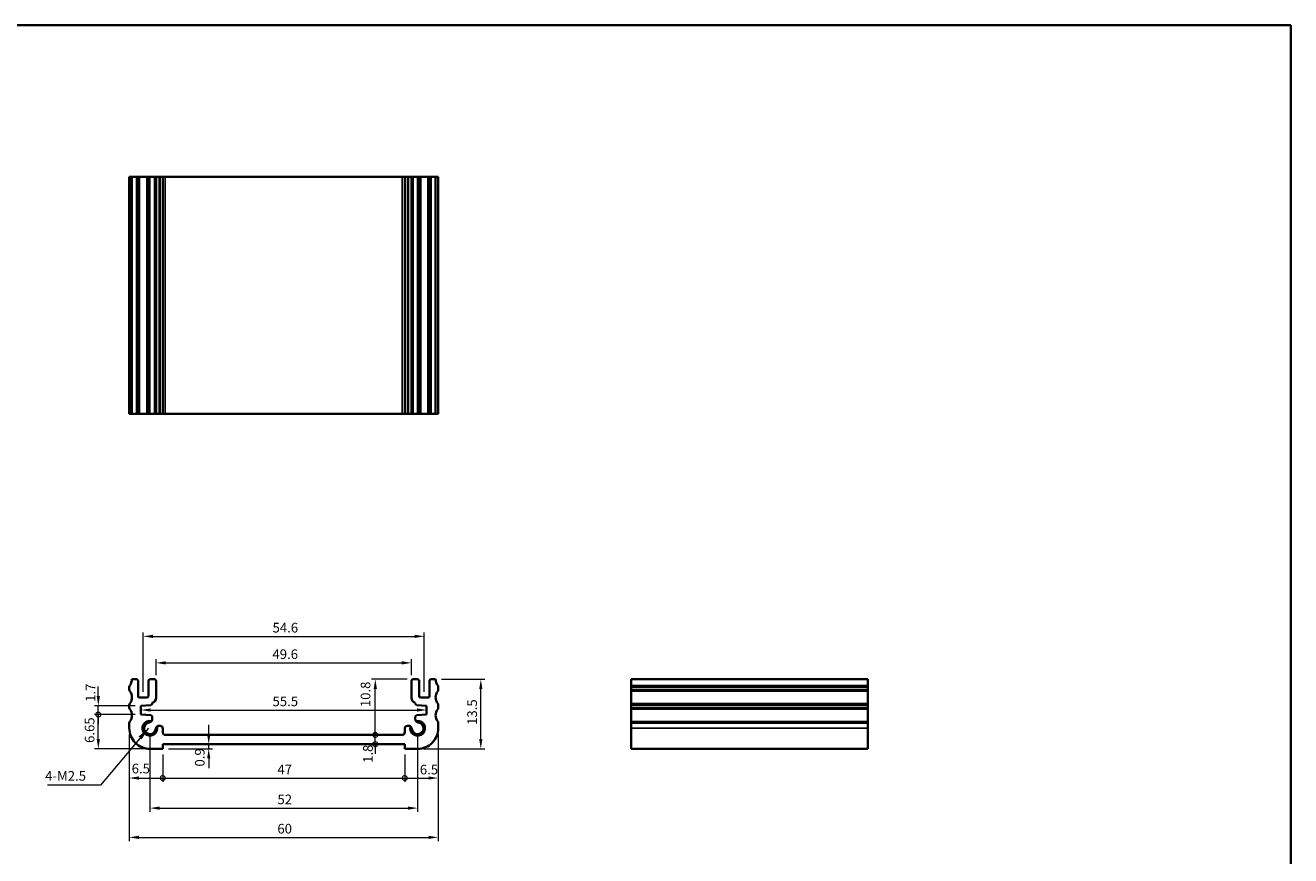
# Model space of a CAD drawing. Units: millimetres. Extents: x 14 to 2010, y 8 to 289.
# Drawn here: x 1363 to 1608, y 128 to 289 of the extents above; entities that cross this region are included whole.
import ezdxf

# ---------------------------------------------------------------- set-up
doc = ezdxf.new("R2010")
doc.units = ezdxf.units.MM
doc.layers.get('Defpoints').update_dxf_attribs({"lineweight": 25})
for name, color, linetype, lineweight in [('Border (ISO)', 7, 'Continuous', 35), ('Dimension (ISO)', 7, 'Continuous', 18), ('Dimension (ISO) @ 1', 7, 'Continuous', 18), ('Symbol (ISO)', 7, 'Continuous', 18), ('Visible (ISO)', 7, 'Continuous', 35), ('Visible Narrow (ISO)', 7, 'Continuous', 25)]:
    doc.layers.add(name, color=color, linetype=linetype, lineweight=lineweight)
doc.styles.add('Note Text (TK)', font='txt')
doc.dimstyles.new('Default - Method 1b (TK)', dxfattribs={"dimtxt": 2.5, "dimasz": 2.5, "dimexe": 1, "dimexo": 1.499999999999999, "dimgap": 1, "dimtad": 1, "dimtoh": 1, "dimrnd": 1e-08, "dimdsep": 46, "dimtxsty": 'Note Text (TK)', "dimcen": 0.09, "dimdle": 5, "dimclrd": 100, "dimclre": 100, "dimclrt": 7, "dimadec": 1, "dimazin": 1, "dimtfac": 1, "dimtmove": 0, "dimatfit": 3, "dimfxl": 1, "dimtolj": 1, "dimlwd": -1, "dimlwe": -1, "dimarcsym": 0})
doc.dimstyles.new('Default - Method 1b (TK)$7', dxfattribs={"dimtxt": 2.5, "dimasz": 2.5, "dimexe": 1, "dimexo": 1.499999999999999, "dimgap": 1, "dimtad": 1, "dimtoh": 1, "dimrnd": 1e-08, "dimdsep": 46, "dimtxsty": 'Note Text (TK)', "dimcen": 0.09, "dimdle": 5, "dimclrd": 100, "dimclre": 100, "dimclrt": 7, "dimadec": 1, "dimazin": 1, "dimtfac": 1, "dimtmove": 0, "dimatfit": 3, "dimfxl": 1, "dimtolj": 1, "dimlwd": -1, "dimlwe": -1, "dimarcsym": 0})

# ---------------------------------------------------------------- blocks, each defined once
blk = doc.blocks.new('_DotSmall')
at = {"color": 0, "linetype": 'ByBlock', "const_width": 0.5}
blk.add_lwpolyline([(-0.0625, 0, 1), (0.0625, 0, 1)], format="xyb", close=True, dxfattribs=at)
blk = doc.blocks.new('*D75')
at = {"layer": 'Defpoints', "color": 0}
for p in [(1382.9439517881, 152.5000000054398), (1389.443951788353, 148.5000000060846), (1389.443951788353, 142.8250703347917)]:
    blk.add_point(p, dxfattribs=at)
at = {"layer": 'Dimension (ISO)', "color": 100}
for p, q in [((1382.9439517881, 151.3750000054398), (1382.9439517881, 142.0750703347918)), ((1389.443951788353, 147.3750000060846), (1389.443951788353, 142.0750703347918)), ((1384.8189517881, 142.8250703347917), (1389.443951788353, 142.8250703347917))]:
    blk.add_line(p, q, dxfattribs=at)
blk.add_solid([(1384.8189517881, 143.1375703347917), (1384.8189517881, 142.5125703347918), (1382.9439517881, 142.8250703347917)], dxfattribs=at)
at = {"layer": 'Dimension (ISO)', "color": 100, "xscale": 1.875, "yscale": 1.875, "zscale": 1.875}
blk.add_blockref('_DotSmall', (1389.443951788353, 142.8250703347917), dxfattribs=at)
at = {"layer": 'Dimension (ISO)', "color": 7, "insert": (1383.408002179465, 144.6655044072518), "char_height": 1.875, "attachment_point": 4, "style": 'Note Text (TK)'}
blk.add_mtext('\\A1;6.5', dxfattribs=at)
blk = doc.blocks.new('*D76')
at = {"layer": 'Defpoints', "color": 0}
for p in [(1389.443951788353, 148.5000000060846), (1436.443951786647, 148.5000000003301), (1436.443951786647, 142.8250703347917)]:
    blk.add_point(p, dxfattribs=at)
at = {"layer": 'Dimension (ISO)', "color": 100}
for p, q in [((1389.443951788353, 147.3750000060846), (1389.443951788353, 142.0750703347918)), ((1436.443951786647, 147.3750000003301), (1436.443951786647, 142.0750703347918)), ((1389.443951788353, 142.8250703347917), (1436.443951786647, 142.8250703347917))]:
    blk.add_line(p, q, dxfattribs=at)
at = {"layer": 'Dimension (ISO)', "color": 100, "xscale": 1.875, "yscale": 1.875, "zscale": 1.875, "rotation": 180}
blk.add_blockref('_DotSmall', (1389.443951788353, 142.8250703347917), dxfattribs=at)
at = {"layer": 'Dimension (ISO)', "color": 100, "xscale": 1.875, "yscale": 1.875, "zscale": 1.875}
blk.add_blockref('_DotSmall', (1436.443951786647, 142.8250703347917), dxfattribs=at)
at = {"layer": 'Dimension (ISO)', "color": 7, "insert": (1411.7209830375, 144.5125703347917), "char_height": 1.875, "attachment_point": 4, "style": 'Note Text (TK)'}
blk.add_mtext('\\A1;47', dxfattribs=at)
blk = doc.blocks.new('*D77')
at = {"layer": 'Defpoints', "color": 0}
for p in [(1442.9439517869, 152.4999999996852), (1436.443951786647, 148.5000000003301), (1442.9439517869, 142.8250703347917)]:
    blk.add_point(p, dxfattribs=at)
at = {"layer": 'Dimension (ISO)', "color": 100}
for p, q in [((1442.9439517869, 151.3749999996852), (1442.9439517869, 142.0750703347918)), ((1436.443951786647, 147.3750000003301), (1436.443951786647, 142.0750703347918)), ((1436.443951786647, 142.8250703347917), (1441.0689517869, 142.8250703347917))]:
    blk.add_line(p, q, dxfattribs=at)
blk.add_solid([(1441.0689517869, 143.1375703347917), (1441.0689517869, 142.5125703347918), (1442.9439517869, 142.8250703347917)], dxfattribs=at)
at = {"layer": 'Dimension (ISO)', "color": 100, "xscale": 1.875, "yscale": 1.875, "zscale": 1.875, "rotation": 180}
blk.add_blockref('_DotSmall', (1436.443951786647, 142.8250703347917), dxfattribs=at)
at = {"layer": 'Dimension (ISO)', "color": 7, "insert": (1439.375126797999, 144.4713624305357), "char_height": 1.875, "attachment_point": 4, "style": 'Note Text (TK)'}
blk.add_mtext('\\A1;6.5', dxfattribs=at)
blk = doc.blocks.new('*D78')
at = {"layer": 'Defpoints', "color": 0}
for p in [(1386.943951788105, 152.5000000057591), (1438.94395179226, 152.5000000038648), (1438.94395179226, 136.9828248799284)]:
    blk.add_point(p, dxfattribs=at)
at = {"layer": 'Dimension (ISO)', "color": 100}
for p, q in [((1386.943951788105, 151.3750000057591), (1386.943951788105, 136.2328248799284)), ((1438.94395179226, 151.3750000038648), (1438.94395179226, 136.2328248799284)), ((1388.818951788105, 136.9828248799284), (1437.06895179226, 136.9828248799284))]:
    blk.add_line(p, q, dxfattribs=at)
for points in [[(1388.818951788105, 137.2953248799285), (1388.818951788105, 136.6703248799284), (1386.943951788105, 136.9828248799284)], [(1437.06895179226, 137.2953248799285), (1437.06895179226, 136.6703248799284), (1438.94395179226, 136.9828248799284)]]:
    blk.add_solid(points, dxfattribs=at)
at = {"layer": 'Dimension (ISO)', "color": 7, "insert": (1411.718809744727, 138.6703248799284), "char_height": 1.875, "attachment_point": 4, "style": 'Note Text (TK)'}
blk.add_mtext('\\A1;52', dxfattribs=at)
blk = doc.blocks.new('*D79')
at = {"layer": 'Defpoints', "color": 0}
for p in [(1382.94395178806, 152.5000000054398), (1442.9439517869, 152.4999999996852), (1442.9439517869, 131.3043806995005)]:
    blk.add_point(p, dxfattribs=at)
at = {"layer": 'Dimension (ISO)', "color": 100}
for p, q in [((1382.94395178806, 151.3750000054398), (1382.94395178806, 130.5543806995006)), ((1442.9439517869, 151.3749999996852), (1442.9439517869, 130.5543806995006)), ((1384.81895178806, 131.3043806995005), (1441.0689517869, 131.3043806995005))]:
    blk.add_line(p, q, dxfattribs=at)
for points in [[(1384.81895178806, 131.6168806995005), (1384.81895178806, 130.9918806995005), (1382.94395178806, 131.3043806995005)], [(1441.0689517869, 131.6168806995005), (1441.0689517869, 130.9918806995005), (1442.9439517869, 131.3043806995005)]]:
    blk.add_solid(points, dxfattribs=at)
at = {"layer": 'Dimension (ISO)', "color": 7, "insert": (1411.702829628389, 132.9918806995005), "char_height": 1.875, "attachment_point": 4, "style": 'Note Text (TK)'}
blk.add_mtext('\\A1;60', dxfattribs=at)
blk = doc.blocks.new('*D80')
at = {"layer": 'Defpoints', "color": 0}
for p in [(1376.923578594968, 155.1500000051092), (1385.193951787566, 155.1500000051092), (1386.943951788427, 148.5000000057545)]:
    blk.add_point(p, dxfattribs=at)
at = {"layer": 'Dimension (ISO)', "color": 100}
for p, q in [((1384.068951787566, 155.1500000051092), (1376.173578594968, 155.1500000051092)), ((1376.923578594968, 150.3750000057545), (1376.923578594968, 155.1500000051092)), ((1385.818951788427, 148.5000000057545), (1376.173578594968, 148.5000000057545))]:
    blk.add_line(p, q, dxfattribs=at)
blk.add_solid([(1376.611078594968, 150.3750000057545), (1377.236078594968, 150.3750000057545), (1376.923578594968, 148.5000000057545)], dxfattribs=at)
at = {"layer": 'Dimension (ISO)', "color": 100, "xscale": 1.875, "yscale": 1.875, "zscale": 1.875, "rotation": 90}
blk.add_blockref('_DotSmall', (1376.923578594968, 155.1500000051092), dxfattribs=at)
at = {"layer": 'Dimension (ISO)', "color": 7, "insert": (1375.236078594968, 149.6388778463409), "char_height": 1.875, "attachment_point": 4, "rotation": 90, "style": 'Note Text (TK)'}
blk.add_mtext('\\A1;6.65', dxfattribs=at)
blk = doc.blocks.new('*D81')
at = {"layer": 'Defpoints', "color": 0}
for p in [(1376.923578594968, 156.8500000051091), (1385.193951787407, 156.8500000051091), (1385.193951787566, 155.1500000051092)]:
    blk.add_point(p, dxfattribs=at)
at = {"layer": 'Dimension (ISO)', "color": 100}
for p, q in [((1376.923578594968, 158.7250000051091), (1376.923578594968, 160.6000000051091)), ((1384.068951787407, 156.8500000051091), (1376.173578594968, 156.8500000051091)), ((1384.068951787566, 155.1500000051092), (1376.173578594968, 155.1500000051092)), ((1376.923578594968, 155.1500000051092), (1376.923578594968, 156.8500000051091)), ((1376.923578594968, 155.1500000051092), (1376.923578594968, 153.2750000051092))]:
    blk.add_line(p, q, dxfattribs=at)
blk.add_solid([(1376.611078594968, 158.7250000051091), (1377.236078594968, 158.7250000051091), (1376.923578594968, 156.8500000051091)], dxfattribs=at)
at = {"layer": 'Dimension (ISO)', "color": 100, "xscale": 1.875, "yscale": 1.875, "zscale": 1.875, "rotation": 90}
blk.add_blockref('_DotSmall', (1376.923578594968, 155.1500000051092), dxfattribs=at)
at = {"layer": 'Dimension (ISO)', "color": 7, "insert": (1375.406499441485, 157.6190019896912), "char_height": 1.875, "attachment_point": 4, "rotation": 90, "style": 'Note Text (TK)'}
blk.add_mtext('\\A1;1.7', dxfattribs=at)
blk = doc.blocks.new('*D82')
at = {"layer": 'Defpoints', "color": 0}
for p in [(1442.443951787554, 162.0000000053404), (1451.214056898397, 162.0000000053404), (1438.943951786573, 148.500000000165)]:
    blk.add_point(p, dxfattribs=at)
at = {"layer": 'Dimension (ISO)', "color": 100}
for p, q in [((1443.568951787554, 162.0000000053404), (1451.964056898397, 162.0000000053404)), ((1451.214056898397, 150.3750000001651), (1451.214056898397, 160.1250000053403)), ((1440.068951786573, 148.500000000165), (1451.964056898397, 148.500000000165))]:
    blk.add_line(p, q, dxfattribs=at)
for points in [[(1450.901556898397, 160.1250000053403), (1451.526556898397, 160.1250000053403), (1451.214056898397, 162.0000000053404)], [(1450.901556898397, 150.3750000001651), (1451.526556898397, 150.3750000001651), (1451.214056898397, 148.500000000165)]]:
    blk.add_solid(points, dxfattribs=at)
at = {"layer": 'Dimension (ISO)', "color": 7, "insert": (1449.526556898397, 153.1406250027527), "char_height": 1.875, "attachment_point": 4, "rotation": 90, "style": 'Note Text (TK)'}
blk.add_mtext('\\A1;13.5', dxfattribs=at)
blk = doc.blocks.new('*D83')
at = {"layer": 'Defpoints', "color": 0}
for p in [(1430.72418295758, 151.2000000055828), (1435.943951788544, 151.2000000055828), (1389.443951788353, 149.4000000059632)]:
    blk.add_point(p, dxfattribs=at)
at = {"layer": 'Dimension (ISO)', "color": 100}
for p, q in [((1430.72418295758, 151.2000000055828), (1430.72418295758, 153.0750000055828)), ((1434.818951788544, 151.2000000055828), (1429.97418295758, 151.2000000055828)), ((1430.72418295758, 149.4000000059632), (1430.72418295758, 151.2000000055828)), ((1430.72418295758, 149.4000000059632), (1430.72418295758, 147.5250000059632))]:
    blk.add_line(p, q, dxfattribs=at)
at = {"layer": 'Dimension (ISO)', "color": 100, "xscale": 1.875, "yscale": 1.875, "zscale": 1.875}
for p, rotation in [((1430.72418295758, 151.2000000055828), 270), ((1430.72418295758, 149.4000000059632), 90)]:
    blk.add_blockref('_DotSmall', p, dxfattribs=dict(at, rotation=rotation))
at = {"layer": 'Dimension (ISO)', "color": 7, "insert": (1429.295777684007, 145.7578663130408), "char_height": 1.875, "attachment_point": 4, "rotation": 90, "style": 'Note Text (TK)'}
blk.add_mtext('\\A1;1.8', dxfattribs=at)
blk = doc.blocks.new('*D84')
at = {"layer": 'Defpoints', "color": 0}
for p in [(1430.72418295758, 162.0000000055938), (1438.043951787636, 162.0000000055938), (1389.94395178718, 151.2000000112339)]:
    blk.add_point(p, dxfattribs=at)
at = {"layer": 'Dimension (ISO)', "color": 100}
for p, q in [((1436.918951787636, 162.0000000055938), (1429.97418295758, 162.0000000055938)), ((1430.72418295758, 151.2000000112339), (1430.72418295758, 160.1250000055938))]:
    blk.add_line(p, q, dxfattribs=at)
blk.add_solid([(1430.41168295758, 160.1250000055938), (1431.03668295758, 160.1250000055938), (1430.72418295758, 162.0000000055938)], dxfattribs=at)
at = {"layer": 'Dimension (ISO)', "color": 100, "xscale": 1.875, "yscale": 1.875, "zscale": 1.875, "rotation": 270}
blk.add_blockref('_DotSmall', (1430.72418295758, 151.2000000112339), dxfattribs=at)
at = {"layer": 'Dimension (ISO)', "color": 7, "insert": (1428.820910941229, 156.5908254747239), "char_height": 1.875, "attachment_point": 4, "rotation": 90, "style": 'Note Text (TK)'}
blk.add_mtext('\\A1;10.8', dxfattribs=at)
blk = doc.blocks.new('*D85')
at = {"layer": 'Defpoints', "color": 0}
for p in [(1389.443951788353, 148.5000000060846), (1398.371490846267, 149.4000000048702), (1398.371490845953, 149.4000000048702)]:
    blk.add_point(p, dxfattribs=at)
at = {"layer": 'Dimension (ISO)', "color": 100}
for p, q in [((1398.371490845953, 151.2750000048701), (1398.371490845953, 153.1500000048701)), ((1390.568951788353, 148.5000000060846), (1399.121490845953, 148.5000000060846)), ((1398.371490845953, 148.5000000060846), (1398.371490845953, 149.4000000048702)), ((1398.371490845953, 146.6250000060846), (1398.371490845953, 144.7500000060846))]:
    blk.add_line(p, q, dxfattribs=at)
for points in [[(1398.058990845953, 151.2750000048701), (1398.683990845953, 151.2750000048701), (1398.371490845953, 149.4000000048702)], [(1398.058990845953, 146.6250000060846), (1398.683990845953, 146.6250000060846), (1398.371490845953, 148.5000000060846)]]:
    blk.add_solid(points, dxfattribs=at)
at = {"layer": 'Dimension (ISO)', "color": 7, "insert": (1396.636100320473, 145.0548202253851), "char_height": 1.875, "attachment_point": 4, "rotation": 90, "style": 'Note Text (TK)'}
blk.add_mtext('\\A1;0.9', dxfattribs=at)
blk = doc.blocks.new('*D86')
at = {"layer": 'Defpoints', "color": 0}
for p in [(1385.193951787486, 156.0000000051092), (1440.693951787514, 156.0324875831907), (1440.693951787514, 156.0000000051092)]:
    blk.add_point(p, dxfattribs=at)
at = {"layer": 'Dimension (ISO)', "color": 100}
blk.add_line((1387.068951787487, 156.0324875831907), (1438.818951787514, 156.0324875831907), dxfattribs=at)
for points in [[(1387.068951787487, 156.3449875831907), (1387.068951787487, 155.7199875831907), (1385.193951787486, 156.0324875831907)], [(1438.818951787514, 156.3449875831907), (1438.818951787514, 155.7199875831907), (1440.693951787514, 156.0324875831907)]]:
    blk.add_solid(points, dxfattribs=at)
at = {"layer": 'Dimension (ISO)', "color": 7, "insert": (1410.760002923864, 157.7199875831907), "char_height": 1.875, "attachment_point": 4, "style": 'Note Text (TK)'}
blk.add_mtext('\\A1;55.5', dxfattribs=at)
blk = doc.blocks.new('*D87')
at = {"layer": 'Defpoints', "color": 0}
for p in [(1437.743951787694, 165.1887619886386), (1388.143951787385, 161.7000000056157), (1437.743951787694, 161.7000000056156)]:
    blk.add_point(p, dxfattribs=at)
at = {"layer": 'Dimension (ISO)', "color": 100}
for p, q in [((1388.143951787385, 162.8250000056157), (1388.143951787385, 165.9387619886386)), ((1390.018951787385, 165.1887619886386), (1435.868951787694, 165.1887619886386)), ((1437.743951787694, 162.8250000056156), (1437.743951787694, 165.9387619886386))]:
    blk.add_line(p, q, dxfattribs=at)
for points in [[(1390.018951787385, 165.5012619886386), (1390.018951787385, 164.8762619886386), (1388.143951787385, 165.1887619886386)], [(1435.868951787694, 165.5012619886386), (1435.868951787694, 164.8762619886386), (1437.743951787694, 165.1887619886386)]]:
    blk.add_solid(points, dxfattribs=at)
at = {"layer": 'Dimension (ISO)', "color": 7, "insert": (1410.744022810473, 166.8762619886386), "char_height": 1.875, "attachment_point": 4, "style": 'Note Text (TK)'}
blk.add_mtext('\\A1;49.6', dxfattribs=at)
blk = doc.blocks.new('*D88')
at = {"layer": 'Defpoints', "color": 0}
for p in [(1440.243951787385, 170.3391663408042), (1385.643951787615, 158.4500000043231), (1440.243951787385, 158.4500000043233)]:
    blk.add_point(p, dxfattribs=at)
at = {"layer": 'Dimension (ISO)', "color": 100}
for p, q in [((1385.643951787615, 159.5750000043231), (1385.643951787615, 171.0891663408042)), ((1387.518951787615, 170.3391663408042), (1438.368951787385, 170.3391663408042)), ((1440.243951787385, 159.5750000043232), (1440.243951787385, 171.0891663408042))]:
    blk.add_line(p, q, dxfattribs=at)
for points in [[(1387.518951787615, 170.6516663408042), (1387.518951787615, 170.0266663408042), (1385.643951787615, 170.3391663408042)], [(1438.368951787385, 170.6516663408042), (1438.368951787385, 170.0266663408042), (1440.243951787385, 170.3391663408042)]]:
    blk.add_solid(points, dxfattribs=at)
at = {"layer": 'Dimension (ISO)', "color": 7, "insert": (1410.765329628409, 172.0266663408042), "char_height": 1.875, "attachment_point": 4, "style": 'Note Text (TK)'}
blk.add_mtext('\\A1;54.6', dxfattribs=at)
blk = doc.blocks.new('図面枠 tk図枠')
at = {"layer": 'Border (ISO)'}
for p, q in [((14.49999999999999, 289), (405.4999999999999, 289)), ((405.4999999999999, 289), (405.4999999999999, 8.000000000000007))]:
    blk.add_line(p, q, dxfattribs=at)

msp = doc.modelspace()

# ---------------------------------------------------------------- linework, layer by layer
at = {"layer": 'Visible (ISO)'}
for p, q in [((1442.943951787524, 259.5439443965872), (1382.943951787508, 259.5439443966384)), ((1382.943951787508, 213.5439443965872), (1382.943951787508, 259.5439443965872)), ((1383.443951787462, 213.5439443965876), (1383.443951787462, 259.5439443965877)), ((1384.643951787402, 213.5439443965875), (1384.643951787402, 259.5439443965876)), ((1386.643951787402, 213.5439443965875), (1386.643951787402, 259.5439443965876)), ((1388.143951787401, 213.5439443965875), (1388.143951787401, 259.5439443965876)), ((1389.443951786457, 213.5439443965848), (1389.443951786457, 259.5439443965848)), ((1436.443951788576, 213.5439443965848), (1436.443951788576, 259.5439443965848)), ((1437.74395178763, 213.5439443965875), (1437.74395178763, 259.5439443965876)), ((1439.24395178763, 213.5439443965875), (1439.24395178763, 259.5439443965876)), ((1441.243951787631, 213.5439443965875), (1441.243951787631, 259.5439443965876)), ((1442.44395178757, 213.5439443965876), (1442.44395178757, 259.5439443965877)), ((1442.943951787524, 213.5439443965872), (1442.943951787524, 259.5439443965872)), ((1442.943951787524, 213.5439443965872), (1382.943951787508, 213.5439443966384)), ((1382.943951787508, 160.0000000053811), (1382.943951787492, 160.500000005073)), ((1383.443951787446, 162.0000000052698), (1384.343951787376, 162.0000000053404)), ((1384.643951787385, 161.7000000053623), (1384.643951787593, 158.7500000042626)), ((1386.643951787593, 158.7500000043958), (1386.643951787386, 161.7000000055068)), ((1386.943951787365, 162.0000000055288), (1387.843951787364, 162.0000000055937)), ((1388.143951787385, 161.7000000056156), (1388.143951787227, 158.3786824624116)), ((1437.743951787773, 158.3786824624116), (1437.743951787614, 161.7000000056156)), ((1438.043951787636, 162.0000000055938), (1438.943951787635, 162.0000000055287)), ((1439.243951787614, 161.7000000055069), (1439.243951787407, 158.7500000043958)), ((1441.243951787407, 158.7500000042625), (1441.243951787615, 161.7000000053622)), ((1441.543951787624, 162.0000000053404), (1442.443951787554, 162.0000000052698)), ((1442.943951787508, 160.4999999993185), (1442.943951787492, 159.9999999996265)), ((1480.407151106423, 162.0000000052697), (1480.407151106424, 148.5)), ((1480.407151106423, 162.0000000052698), (1526.407151106423, 162.0000000052698)), ((1526.407151106423, 162.0000000052697), (1526.407151106424, 148.5)), ((1384.943951787615, 158.4500000042723), (1386.343951787615, 158.4500000043739)), ((1387.397761752971, 157.4114283586762), (1387.397761753021, 157.2838599360884)), ((1438.490141821979, 157.2838599360884), (1438.490141822029, 157.4114283586762)), ((1439.543951787385, 158.4500000043739), (1440.943951787385, 158.4500000042726)), ((1382.943951787785, 156.5000000053479), (1382.943951787746, 157.0000000054854)), ((1387.118688695144, 156.984590720897), (1385.193951787407, 156.8500000051091)), ((1385.193951787407, 156.8500000051091), (1385.193951787566, 155.1500000051092)), ((1385.193951787566, 155.1500000051092), (1387.118688695316, 155.0154092893202)), ((1440.693951787593, 156.8500000051092), (1438.769214879855, 156.9845907208972)), ((1438.769214879684, 155.0154092893203), (1440.693951787434, 155.1500000051092)), ((1440.693951787434, 155.1500000051092), (1440.693951787593, 156.8500000051092)), ((1442.943951787254, 156.9999999997309), (1442.943951787215, 156.4999999995934)), ((1382.9439517881, 152.5000000054398), (1382.943951788021, 153.5000000055215)), ((1387.397761753193, 154.7161400742667), (1387.397761753228, 154.2792159772648)), ((1388.723167758399, 152.9538099718358), (1388.94395178644, 152.9538099718358)), ((1389.44395178644, 152.4538099718055), (1389.443951786395, 151.7000000056132)), ((1436.443951788605, 151.7000000056133), (1436.44395178856, 152.4538099718053)), ((1436.94395178856, 152.9538099718358), (1437.1647358166, 152.9538099718358)), ((1438.490141821772, 154.2792159772648), (1438.490141821808, 154.7161400742668)), ((1442.943951786979, 153.4999999997668), (1442.9439517869, 152.4999999996852)), ((1389.94395178718, 151.2000000112339), (1435.943951788544, 151.2000000055828)), ((1389.443951788353, 148.5000000060846), (1386.943951788427, 148.5000000057545)), ((1389.443951788353, 149.4000000059632), (1389.443951788353, 148.5000000060846)), ((1436.443951786647, 149.4000000002087), (1389.443951788353, 149.4000000059632)), ((1436.443951786647, 148.5000000003301), (1436.443951786647, 149.4000000002087)), ((1438.943951786573, 148.5), (1436.443951786647, 148.5000000003301)), ((1480.407151106422, 148.5), (1526.407151106422, 148.5))]:
    msp.add_line(p, q, dxfattribs=at)
for centre, radius, start, end in [((1383.44395178749, 160.5000000050909), 0.4999999999973891, 143.130102356109, 180), ((1383.443951787507, 160.0000000054237), 0.4999999999991487, 180, 216.8698976492382), ((1381.443951787176, 162.0000000051185), 2.000000000269872, 323.1301023584263, 0), ((1384.343951787386, 161.7000000053405), 0.2999999999998681, 0, 90.0000000017587), ((1386.943951787386, 161.7000000055287), 0.3000000000000819, 90.00000000403855, 180), ((1387.843951787385, 161.7000000055939), 0.3000000000000969, 0, 90.00000000412972), ((1438.043951787614, 161.7000000055937), 0.3000000000001002, 89.9999999958442, 180), ((1438.943951787614, 161.7000000055287), 0.300000000000058, 0, 89.99999999594843), ((1441.543951787615, 161.7000000053405), 0.299999999999887, 89.99999999826734, 180), ((1444.443951787824, 161.9999999993637), 2.00000000026983, 180, 216.8698976415703), ((1442.44395178751, 160.4999999993363), 0.4999999999974671, 0, 36.86989764389062), ((1442.443951787493, 159.9999999996692), 0.499999999999261, 323.1301023507577, 0), ((1383.443951787746, 157.0000000055252), 0.4999999999996596, 143.1301023601202, 180), ((1381.443951787588, 158.5000000053155), 2.000000000000631, 323.1301023601815, 36.86989764887016), ((1384.943951787599, 158.7500000042784), 0.3000000000061234, 180, 270.0000000029963), ((1386.343951787593, 158.7500000043739), 0.3000000000000269, 270.0000000041949, 0), ((1387.097761753021, 157.283859935975), 0.2999999999999963, 273.9999999999703, 0), ((1387.143951787314, 158.3786824623939), 0.9999999999125323, 284.7030814737192, 0), ((1438.743951787686, 158.378682462394), 0.9999999999125245, 180, 255.2969185262814), ((1438.790141821979, 157.283859935975), 0.299999999999996, 180, 265.9999999999905), ((1439.543951787407, 158.7500000043739), 0.3000000000000024, 180, 269.9999999958312), ((1440.943951787401, 158.7500000042787), 0.3000000000061231, 269.9999999969646, 0), ((1444.443951787412, 158.4999999995611), 2.000000000000651, 143.1301023511326, 216.8698976398342), ((1442.443951787254, 156.9999999997706), 0.4999999999996777, 0, 36.86989763983767), ((1383.443951787785, 156.5000000053872), 0.500000000000344, 180, 216.8698976478269), ((1381.443951787837, 155.0000000053165), 2.000000000000971, 323.1301023612028, 36.86989764784954), ((1387.097761753192, 154.7161400742422), 0.3000000000000351, 0, 86.00000000005572), ((1438.790141821808, 154.7161400742423), 0.2999999999999936, 94.00000000002262, 180), ((1444.443951787163, 154.999999999562), 2.000000000000933, 143.1301023521514, 216.869897638797), ((1442.443951787215, 156.4999999996325), 0.500000000000309, 323.1301023521786, 0), ((1383.443951788023, 153.5000000055591), 0.5000000000021754, 143.1301023610068, 180), ((1386.943951788105, 152.5000000057591), 4.000000000004602, 180, 270.0000000046248), ((1386.943951788105, 152.5000000057591), 1.229499999999999, 83.55388422629574, 6.446115895640001), ((1386.943951787738, 152.500000006603), 1.140000000000013, 96.29245217999348, 353.7075478200002), ((1386.747761753099, 154.2792159774085), 0.6500000001287445, 276.2924521673457, 300.9434280562795), ((1386.747761753099, 154.2792159774085), 0.6500000001287426, 300.9434280562792, 0), ((1388.723167758399, 152.3038099718358), 0.6499999999999994, 149.0565717808627, 173.7075478199962), ((1388.723167758399, 152.3038099718358), 0.6499999999999997, 90, 149.0565717808621), ((1388.943951786441, 152.4538099718358), 0.4999999999999993, 0, 90.00000000001303), ((1436.94395178856, 152.4538099718358), 0.4999999999999983, 90, 180), ((1437.1647358166, 152.3038099718358), 0.6500000000000341, 30.94342741454285, 90), ((1438.94395179226, 152.5000000038648), 1.2295, 173.5538843826692, 96.44611569557922), ((1437.1647358166, 152.3038099718358), 0.6500000000000516, 6.292452179994042, 30.94342741453997), ((1438.94395179226, 152.5000000038648), 1.140000004667131, 186.2924520156854, 83.70754808471882), ((1439.1401418219, 154.2792159799167), 0.650000000128716, 180, 239.0565726661872), ((1439.1401418219, 154.2792159799167), 0.6500000001286761, 239.0565726661868, 263.7075478569144), ((1438.943951786896, 152.5000000000046), 4.000000000004613, 269.9999999953752, 0), ((1442.443951786977, 153.4999999998046), 0.500000000002164, 0, 36.8698976389908), ((1389.943951783931, 151.7000000087703), 0.4999999975364766, 180, 270.0000003723014), ((1435.943951788605, 151.7000000055828), 0.4999999999999871, 269.9999999929651, 0)]:
    msp.add_arc(centre, radius, start, end, dxfattribs=at)
at = {"layer": 'Visible Narrow (ISO)'}
for p, q in [((1383.043951787497, 213.5439443965873), (1383.043951787497, 259.5439443965873)), ((1384.343951787393, 213.5439443965876), (1384.343951787393, 259.5439443965877)), ((1384.943951787631, 213.5439443965866), (1384.943951787631, 259.5439443965865)), ((1386.343951787631, 213.5439443965866), (1386.343951787631, 259.5439443965865)), ((1386.943951787381, 213.5439443965876), (1386.943951787381, 259.5439443965877)), ((1387.84395178738, 213.5439443965876), (1387.84395178738, 259.5439443965877)), ((1388.723167758416, 213.543944396585), (1388.723167758416, 259.543944396585)), ((1388.943951786457, 213.543944396585), (1388.943951786457, 259.543944396585)), ((1389.943951787196, 213.5439443965845), (1389.943951787196, 259.5439443965845)), ((1435.94395178856, 213.5439443965845), (1435.94395178856, 259.5439443965845)), ((1436.943951788576, 213.543944396585), (1436.943951788576, 259.543944396585)), ((1437.164735816616, 213.543944396585), (1437.164735816616, 259.543944396585)), ((1438.043951787652, 213.5439443965876), (1438.043951787652, 259.5439443965877)), ((1438.943951787652, 213.5439443965876), (1438.943951787652, 259.5439443965877)), ((1439.543951787401, 213.5439443965866), (1439.543951787401, 259.5439443965865)), ((1440.943951787401, 213.5439443965866), (1440.943951787401, 259.5439443965865)), ((1441.54395178764, 213.5439443965876), (1441.54395178764, 259.5439443965877)), ((1442.843951787535, 213.5439443965873), (1442.843951787535, 259.5439443965873)), ((1480.407151106423, 160.7999999993211), (1526.407151106423, 160.7999999993211)), ((1480.407151106423, 160.4999999993185), (1526.407151106423, 160.4999999993185)), ((1480.407151106423, 159.9999999996265), (1526.407151106423, 159.9999999996265)), ((1480.407151106423, 159.6999999996459), (1526.407151106423, 159.6999999996459)), ((1480.407151106423, 157.2999999997285), (1526.407151106423, 157.2999999997285)), ((1480.407151106423, 156.9999999997309), (1526.407151106423, 156.9999999997309)), ((1480.407151106423, 156.4999999995934), (1526.407151106423, 156.4999999995934)), ((1480.407151106423, 156.1999999996185), (1526.407151106423, 156.1999999996185)), ((1480.407151106423, 153.7999999997581), (1526.407151106423, 153.7999999997581)), ((1480.407151106423, 153.4999999997668), (1526.407151106423, 153.4999999997668)), ((1480.407151106423, 152.4999999996852), (1526.407151106423, 152.4999999996852))]:
    msp.add_line(p, q, dxfattribs=at)
for centre, radius, start, end in [((1386.943951788105, 152.5000000057591), 1.499999999999999, 75.84340238379596, 14.15659767515635), ((1438.94395179226, 152.5000000038648), 1.500000000000013, 165.8434023661002, 104.1565977133427)]:
    msp.add_arc(centre, radius, start, end, dxfattribs=at)

# ---------------------------------------------------------------- block references
msp.add_blockref('図面枠 tk図枠', (1203, -7.1e-15))

# ---------------------------------------------------------------- texts
at = {"layer": 'Symbol (ISO)', "color": 7, "insert": (1366.608969195325, 141.7227311471799), "char_height": 1.875, "width": 8.267543613910675, "attachment_point": 7, "line_spacing_factor": 1.5, "style": 'Note Text (TK)'}
msp.add_mtext('{4-M2.5}', dxfattribs=at)

# ---------------------------------------------------------------- dimensions: what is measured, and where the dimension line sits
at = {"layer": 'Dimension (ISO) @ 1', "color": 100}
for base, p1, p2, angle, override, picture, middle in [((1440.243951787385, 170.3391663408042), (1385.643951787615, 158.4500000043231), (1440.243951787385, 158.4500000043233), 180, {"dimscale": 1, "dimtxt": 1.875, "dimasz": 1.875, "dimexe": 0.75, "dimexo": 1.124999999999999, "dimgap": 0.75, "dimtoh": 0, "dimdec": 2, "dimcen": 0.0675, "dimtp": 0, "dimtm": 0, "dimtdec": 2, "dimtix": 0, "dimtofl": 0, "dimtmove": 0, "dimatfit": 1}, '*D88', (1412.9439517875, 170.3391663408042)), ((1376.923578594968, 156.8500000051091), (1385.193951787566, 155.1500000051092), (1385.193951787407, 156.8500000051091), 90, {"dimscale": 1, "dimtxt": 1.875, "dimasz": 1.875, "dimexe": 0.75, "dimexo": 1.124999999999999, "dimgap": 0.75, "dimtoh": 0, "dimblk1": 'DotSmall', "dimsah": 1, "dimcen": 0.0675, "dimdle": 0, "dimtix": 0, "dimtofl": 1, "dimtmove": 1, "dimatfit": 1}, '*D81', (1377.093999441485, 159.0305786942366)), ((1430.72418295758, 162.0000000055938), (1389.94395178718, 151.2000000112339), (1438.043951787636, 162.0000000055938), 90, {"dimscale": 1, "dimtxt": 1.875, "dimasz": 1.875, "dimexe": 0.75, "dimexo": 1.124999999999999, "dimgap": 0.75, "dimtoh": 0, "dimblk1": 'DotSmall', "dimsah": 1, "dimcen": 0.0675, "dimdle": 0, "dimse1": 1, "dimtix": 0, "dimtofl": 0, "dimtmove": 1, "dimatfit": 1}, '*D84', (1430.508410941229, 158.7055271792693)), ((1451.214056898397, 162.0000000053404), (1438.943951786573, 148.500000000165), (1442.443951787554, 162.0000000053404), 90, {"dimscale": 1, "dimtxt": 1.875, "dimasz": 1.875, "dimexe": 0.75, "dimexo": 1.124999999999999, "dimgap": 0.75, "dimtoh": 0, "dimdec": 2, "dimcen": 0.0675, "dimtp": 0, "dimtm": 0, "dimtdec": 2, "dimtix": 0, "dimtofl": 0, "dimtmove": 0, "dimatfit": 1}, '*D82', (1451.214056898397, 155.2500000027527)), ((1440.693951787514, 156.0324875831907), (1385.193951787486, 156.0000000051092), (1440.693951787514, 156.0000000051092), 180, {"dimscale": 1, "dimtxt": 1.875, "dimasz": 1.875, "dimexe": 0.75, "dimexo": 1.124999999999999, "dimgap": 0.75, "dimtoh": 0, "dimdec": 2, "dimcen": 0.0675, "dimse1": 1, "dimse2": 1, "dimtp": 0, "dimtm": 0, "dimtdec": 2, "dimtix": 0, "dimtofl": 0, "dimtmove": 0, "dimatfit": 1}, '*D86', (1412.9439517875, 156.0324875831907)), ((1376.923578594968, 155.1500000051092), (1386.943951788427, 148.5000000057545), (1385.193951787566, 155.1500000051092), 90, {"dimscale": 1, "dimtxt": 1.875, "dimasz": 1.875, "dimexe": 0.75, "dimexo": 1.124999999999999, "dimgap": 0.75, "dimtoh": 0, "dimdec": 2, "dimblk2": 'DotSmall', "dimsah": 1, "dimcen": 0.0675, "dimdle": 0, "dimtp": 0, "dimtm": 0, "dimtdec": 2, "dimtix": 0, "dimtofl": 0, "dimtmove": 1, "dimatfit": 1}, '*D80', (1376.923578594968, 151.8175000054318)), ((1389.443951788353, 142.8250703347917), (1382.9439517881, 152.5000000054398), (1389.443951788353, 148.5000000060846), 180, {"dimscale": 1, "dimtxt": 1.875, "dimasz": 1.875, "dimexe": 0.75, "dimexo": 1.124999999999999, "dimgap": 0.75, "dimtoh": 0, "dimblk2": 'DotSmall', "dimsah": 1, "dimcen": 0.0675, "dimdle": 0, "dimtix": 0, "dimtofl": 0, "dimtmove": 1, "dimatfit": 1}, '*D75', (1384.904806156738, 142.9780044072518)), ((1442.9439517869, 131.3043806995005), (1382.94395178806, 152.5000000054398), (1442.9439517869, 152.4999999996852), 180, {"dimscale": 1, "dimtxt": 1.875, "dimasz": 1.875, "dimexe": 0.75, "dimexo": 1.124999999999999, "dimgap": 0.75, "dimtoh": 0, "dimdec": 2, "dimcen": 0.0675, "dimtp": 0, "dimtm": 0, "dimtdec": 2, "dimtix": 0, "dimtofl": 0, "dimtmove": 0, "dimatfit": 1}, '*D79', (1412.94395178748, 131.3043806995005)), ((1438.94395179226, 136.9828248799284), (1386.943951788105, 152.5000000057591), (1438.94395179226, 152.5000000038648), 180, {"dimscale": 1, "dimtxt": 1.875, "dimasz": 1.875, "dimexe": 0.75, "dimexo": 1.124999999999999, "dimgap": 0.75, "dimtoh": 0, "dimdec": 2, "dimcen": 0.0675, "dimtp": 0, "dimtm": 0, "dimtdec": 2, "dimtix": 0, "dimtofl": 0, "dimtmove": 0, "dimatfit": 1}, '*D78', (1412.943951790182, 136.9828248799284)), ((1398.371490845953, 149.4000000048702), (1389.443951788353, 148.5000000060846), (1398.371490846267, 149.4000000048702), 270, {"dimscale": 1, "dimtxt": 1.875, "dimasz": 1.875, "dimexe": 0.75, "dimexo": 1.124999999999999, "dimgap": 0.75, "dimtoh": 0, "dimcen": 0.0675, "dimse2": 1, "dimtix": 0, "dimtofl": 1, "dimtmove": 1, "dimatfit": 1}, '*D85', (1398.323600320473, 146.5729310208396)), ((1430.72418295758, 151.2000000055828), (1389.443951788353, 149.4000000059632), (1435.943951788544, 151.2000000055828), 90, {"dimscale": 1, "dimtxt": 1.875, "dimasz": 1.875, "dimexe": 0.75, "dimexo": 1.124999999999999, "dimgap": 0.75, "dimtoh": 0, "dimblk1": 'DotSmall', "dimblk2": 'DotSmall', "dimsah": 1, "dimcen": 0.0675, "dimdle": 0, "dimse1": 1, "dimtix": 0, "dimtofl": 1, "dimtmove": 1, "dimatfit": 1}, '*D83', (1430.983277684007, 147.1907498357681)), ((1442.9439517869, 142.8250703347917), (1436.443951786647, 148.5000000003301), (1442.9439517869, 152.4999999996852), 180, {"dimscale": 1, "dimtxt": 1.875, "dimasz": 1.875, "dimexe": 0.75, "dimexo": 1.124999999999999, "dimgap": 0.75, "dimtoh": 0, "dimblk1": 'DotSmall', "dimsah": 1, "dimcen": 0.0675, "dimdle": 0, "dimtix": 0, "dimtofl": 0, "dimtmove": 1, "dimatfit": 1}, '*D77', (1440.871930775271, 142.7838624305357)), ((1436.443951786647, 142.8250703347917), (1389.443951788353, 148.5000000060846), (1436.443951786647, 148.5000000003301), 180, {"dimscale": 1, "dimtxt": 1.875, "dimasz": 1.875, "dimexe": 0.75, "dimexo": 1.124999999999999, "dimgap": 0.75, "dimtoh": 0, "dimdec": 2, "dimblk1": 'DotSmall', "dimblk2": 'DotSmall', "dimsah": 1, "dimcen": 0.0675, "dimdle": 0, "dimtp": 0, "dimtm": 0, "dimtdec": 2, "dimtix": 0, "dimtofl": 0, "dimtmove": 0, "dimatfit": 1}, '*D76', (1412.9514517875, 142.8250703347917))]:
    dim = msp.add_linear_dim(base=base, p1=p1, p2=p2, angle=angle, dimstyle='Default - Method 1b (TK)', override=override, dxfattribs=at)
    dim.commit()
    dim.dimension.update_dxf_attribs({"geometry": picture, "text_midpoint": middle, "dimtype": 128})
dim = msp.add_linear_dim(base=(1437.743951787694, 165.1887619886386), p1=(1388.143951787385, 161.7000000056157), p2=(1437.743951787694, 161.7000000056156), dimstyle='Default - Method 1b (TK)', override={"dimscale": 1, "dimtxt": 1.875, "dimasz": 1.875, "dimexe": 0.75, "dimexo": 1.124999999999999, "dimgap": 0.75, "dimtoh": 0, "dimdec": 2, "dimcen": 0.0675, "dimtp": 0, "dimtm": 0, "dimtdec": 2, "dimtix": 0, "dimtofl": 0, "dimtmove": 0, "dimatfit": 1}, dxfattribs=at)
dim.commit()
dim.dimension.update_dxf_attribs({"geometry": '*D87', "text_midpoint": (1412.943951787745, 165.1887619886386), "dimtype": 128})

# ---------------------------------------------------------------- leaders
at = {"layer": 'Symbol (ISO)', "color": 100, "annotation_type": 0, "has_hookline": 1, "hookline_direction": 1, "text_width": 7.798295454545455}
msp.add_leader([(1386.659214399084, 152.5237041790259), (1377.376512809236, 141.4102311471799), (1374.876512809235, 141.4102311471799)], dimstyle='Default - Method 1b (TK)$7', override={"dimgap": 0, "dimtad": 1}, dxfattribs=at)

doc.saveas('drawing.dxf')
